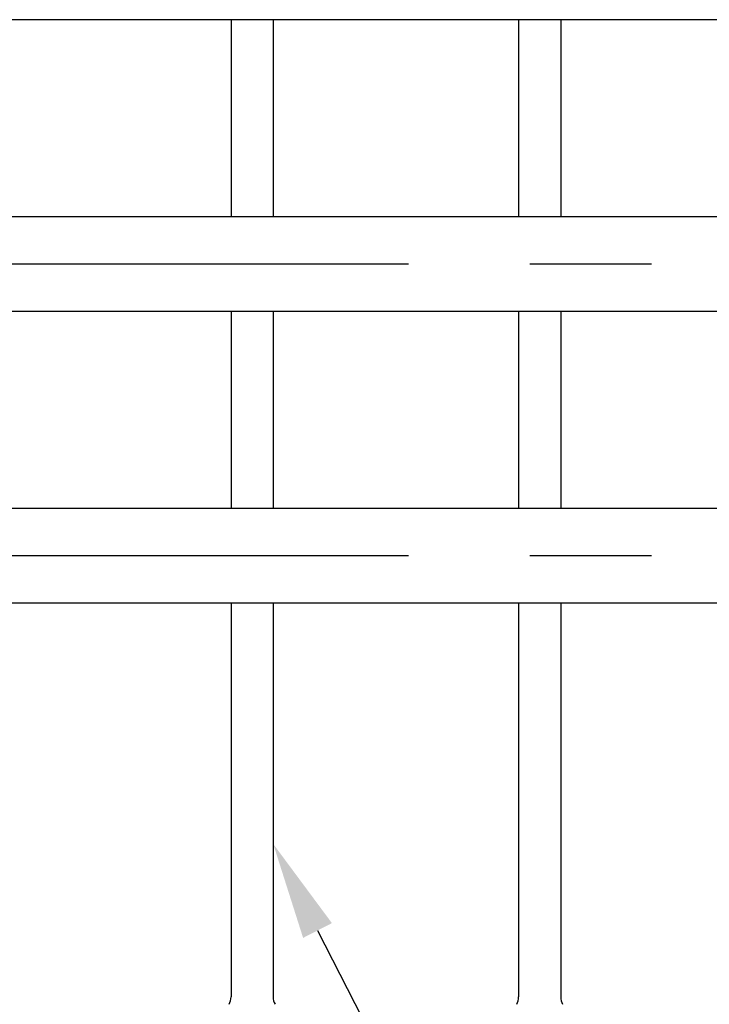
# Model space of a CAD drawing. Extents: x 239 to 8983, y 80 to 6566.
# Drawn here: x 2984 to 3339, y 4753 to 5260 of the extents above; entities that cross this region are included whole.
import ezdxf

# ---------------------------------------------------------------- set-up
doc = ezdxf.new("R2010")
doc.units = 0
doc.header["$LTSCALE"] = 250
doc.linetypes.add('CENTER', pattern=[2, 1.25, -0.25, 0.25, -0.25])
doc.layers.get('0').update_dxf_attribs({"linetype": 'CONTINUOUS'})
for name, color, linetype in [('CENTER', 3, 'CENTER'), ('MOJI', 6, 'CONTINUOUS'), ('SJC', 1, 'CONTINUOUS')]:
    doc.layers.add(name, color=color, linetype=linetype)

# ---------------------------------------------------------------- blocks, each defined once
blk = doc.blocks.new('*U67')
at = {"layer": 'MOJI'}
blk.add_lwpolyline([(3136.86, 4791.22), (3344.2, 4386.33)], dxfattribs=at)
blk.add_solid([(3129.45, 4787.42), (3114.07, 4835.73), (3144.28, 4795.02)], dxfattribs=at)

msp = doc.modelspace()

# ---------------------------------------------------------------- linework, layer by layer
at = {"layer": 'CENTER'}
for p, q in [((5183.693, 5133.947), (491.11, 5133.947)), ((5183.693, 4983.947), (491.11, 4983.947))]:
    msp.add_line(p, q, dxfattribs=at)
at = {"layer": 'SJC'}
for p, q in [((4589.193, 5259.647), (2650.858, 5259.647)), ((3092.355, 5259.647), (3092.359, 5158.247)), ((3114.055, 5259.647), (3114.059, 5158.247)), ((3240.355, 5259.647), (3240.359, 5158.247)), ((3262.055, 5259.647), (3262.059, 5158.247)), ((4589.193, 5158.247), (653.193, 5158.247)), ((4589.193, 5109.647), (2650.858, 5109.647)), ((3092.361, 5109.647), (3092.365, 5008.247)), ((3114.061, 5109.647), (3114.065, 5008.247)), ((3240.361, 5109.647), (3240.365, 5008.247)), ((3262.061, 5109.647), (3262.065, 5008.247)), ((4589.193, 5008.247), (2645.908, 5008.247)), ((4589.193, 4959.647), (2650.858, 4959.647)), ((3092.367, 4959.647), (3092.375, 4757.049)), ((3114.067, 4959.647), (3114.075, 4757.049)), ((3240.367, 4959.647), (3240.375, 4757.049)), ((3262.067, 4959.647), (3262.075, 4757.049))]:
    msp.add_line(p, q, dxfattribs=at)
for centre, start, end in [((3084.343, 4757.049), 331.73326, 0), ((3122.043, 4757.049), 180, 208.26674), ((3232.343, 4757.049), 331.73326, 0), ((3270.043, 4757.049), 180, 208.26674)]:
    msp.add_arc(centre, 8, start, end, dxfattribs=at)

# ---------------------------------------------------------------- block references
msp.add_blockref('*U67', (0, 0))

doc.saveas('drawing.dxf')
